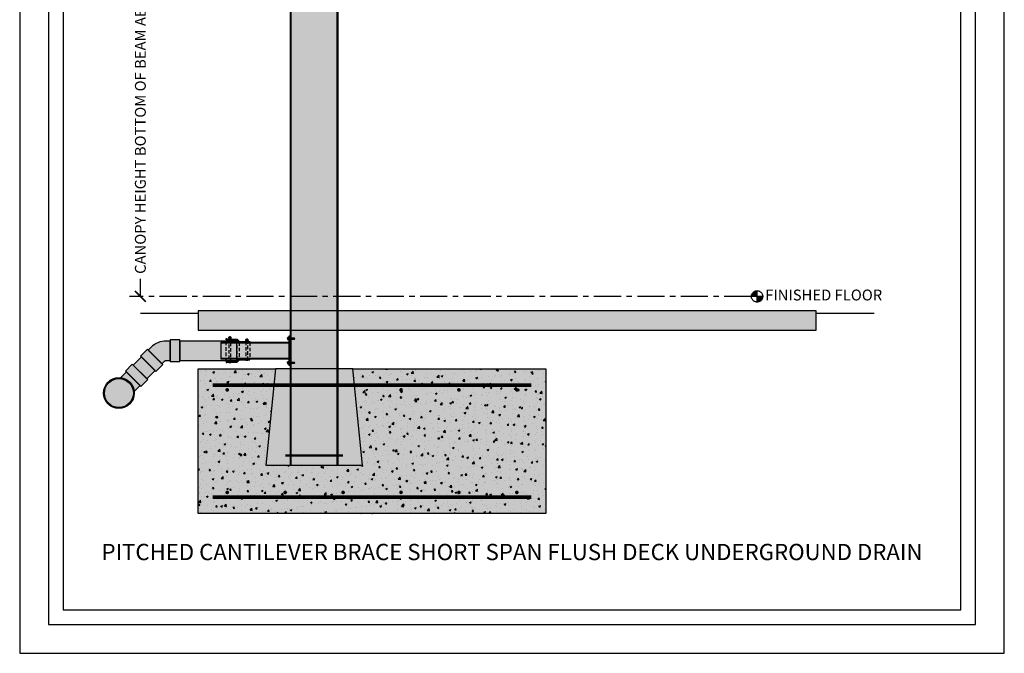
# Model space of a CAD drawing. Units: inches. Extents: x 5657 to 5861, y -1944 to -780.
# Drawn here: x 5657 to 5861, y -1944 to -1813 of the extents above; entities that cross this region are included whole.
import ezdxf

# ---------------------------------------------------------------- set-up
doc = ezdxf.new("R2010")
doc.units = ezdxf.units.IN
doc.header["$LTSCALE"] = 12
doc.header["$MEASUREMENT"] = 0
doc.linetypes.add('CENTER', pattern=[2, 1.25, -0.25, 0.25, -0.25])
doc.linetypes.add('HIDDEN', pattern=[0.375, 0.25, -0.125])
for name, color, linetype in [('CANOPY1', 1, 'Continuous'), ('CANOPY252', 252, 'Continuous'), ('CANOPY7', 7, 'Continuous'), ('COLGRID3', 3, 'CENTER'), ('DIM3', 3, 'Continuous'), ('EXISTING250', 250, 'Continuous'), ('EXISTING252', 252, 'Continuous'), ('EXISTING254', 254, 'Continuous'), ('FASTENER6', 6, 'Continuous'), ('HIDDEN6', 6, 'HIDDEN'), ('MASK188', 188, 'Continuous'), ('TEXT7', 7, 'Continuous'), ('TITLE7', 7, 'Continuous')]:
    doc.layers.add(name, color=color, linetype=linetype)
doc.layers.add('NOPLOT30', color=30, linetype='Continuous', plot=False)
doc.styles.add('TVM', font='trebuc.ttf')
doc.dimstyles.new('TVM', dxfattribs={"dimscale": 96, "dimtxt": 0.09375, "dimasz": 0.09375, "dimexe": 0.09375, "dimexo": 0.09375, "dimgap": 0.015625, "dimtad": 0, "dimdec": 3, "dimzin": 3, "dimdsep": 46, "dimlunit": 4, "dimtxsty": 'TVM', "dimblk": 'ARCHTICK', "dimcen": 0, "dimclrd": 256, "dimclre": 256, "dimclrt": 256, "dimadec": 1, "dimazin": 0, "dimtfac": 1, "dimtdec": 3, "dimtofl": 0, "dimtmove": 0, "dimatfit": 3, "dimfxl": 1, "dimtfill": 1, "dimfrac": 1, "dimtolj": 1, "dimtzin": 0, "dimlwd": -1, "dimlwe": -1, "dimarcsym": 0})

# ---------------------------------------------------------------- blocks, each defined once
blk = doc.blocks.new('*U7')
at = {"layer": 'NOPLOT30'}
for points in [[(8.5, -11), (8.5, 0), (0, 0), (0, -11)], [(8.25, -10.75), (8.25, -0.25), (0.25, -0.25), (0.25, -10.75)]]:
    blk.add_lwpolyline(points, close=True, dxfattribs=at)
at = {"layer": 'TITLE7'}
blk.add_lwpolyline([(8.125, -10.625), (8.125, -0.375), (0.375, -0.375), (0.375, -10.625)], close=True, dxfattribs=at)
blk = doc.blocks.new('_ArchTick')
at = {"color": 0, "linetype": 'ByBlock', "const_width": 0.15}
blk.add_lwpolyline([(-0.5, -0.5), (0.5, 0.5)], dxfattribs=at)
blk = doc.blocks.new('*D14')
at = {"layer": 'Defpoints', "color": 0, "transparency": 16777216}
for p in [(5074.236944316682, -3895.552918052338), (5104.245174016537, -3895.552918052338), (5074.236944316645, -3990.923157617058)]:
    blk.add_point(p, dxfattribs=at)
at = {"layer": 'DIM3', "transparency": 16777216}
for p, q in [((5101.995174016537, -3895.552918052338), (5071.986944316682, -3895.552918052338)), ((5074.236944316682, -3895.552918052338), (5074.236944316682, -3901.936522683183)), ((5074.236944316682, -3990.923157617058), (5074.236944316682, -3984.539552986213))]:
    blk.add_line(p, q, dxfattribs=at)
at = {"layer": 'DIM3', "transparency": 16777216, "xscale": 2.25, "yscale": 2.25, "zscale": 2.25}
for p, rotation in [((5074.236944316682, -3895.552918052338), 90), ((5074.236944316682, -3990.923157617058), 270)]:
    blk.add_blockref('_ArchTick', p, dxfattribs=dict(at, rotation=rotation))
at = {"layer": 'DIM3', "transparency": 16777216, "insert": (5074.23694431668, -3943.238037834698), "char_height": 2.25, "attachment_point": 5, "rotation": 90, "style": 'TVM', "bg_fill": 3, "box_fill_scale": 1.25, "bg_fill_color": 256, "bg_fill_true_color": 13158600, "bg_fill_transparency": 0}
blk.add_mtext('\\A1;CANOPY HEIGHT BOTTOM OF BEAM ABOVE FINISHED FLOOR', dxfattribs=at)
blk = doc.blocks.new('*U26')
at = {"ltscale": 0.02}
for p, q in [((-0.2599999999997635, 0.03521747423413046), (-0.2599999999997635, 0.005217474234385122)), ((0, 0.03521747423413046), (-0.2599999999997635, 0.03521747423413046)), ((-0.2599999999997635, 0.005217474234385122), (0, 0.005217474234385122)), ((-0.2550000000001091, 0.0402174742342396), (0, 0.0402174742342396)), ((0, 0.0002174742342759828), (-0.2550000000001091, 0.0002174742342759828)), ((-0.1875, 0.2402174742345125), (-0.2141858407067048, 0.2277736354061091)), ((-0.2141858407067048, 0.2278461612348366), (-0.2141858407067048, 0.04021744207132372)), ((-0.2121762189221954, 0.2286490052936898), (-0.2121762189221954, 0.04021744207132372)), ((-0.1623797632096284, 0.2402174742345125), (-0.1875, 0.2402174742345125)), ((0, 0.2402174742345125), (-0.1623797632096284, 0.2402174742345125)), ((-0.1125833052615235, 0.04021744207132372), (-0.1125833052615235, 0.2286490052936898)), ((-0.09959292282746901, 0.2286490052936898), (-0.09959292282746901, 0.04021744207132372)), ((0, 0.2402174742345125), (0.1623797632096284, 0.2402174742345125)), ((0, 0.0402174742342396), (0.2550000000001091, 0.0402174742342396)), ((0.2600000000002183, 0.03521747423413046), (0, 0.03521747423413046)), ((0, 0.005217474234385122), (0.2600000000002183, 0.005217474234385122)), ((0.2550000000001091, 0.0002174742342759828), (0, 0.0002174742342759828)), ((0.09959292282746901, 0.04021744207132372), (0.09959292282746901, 0.2286490052936898)), ((0.1125833052615235, 0.2286490052936898), (0.1125833052615235, 0.04021744207132372)), ((0.1875, 0.2402174742345125), (0.1623797632096284, 0.2402174742345125)), ((0.2141858407067048, 0.2277736354061091), (0.1875, 0.2402174742345125)), ((0.2121762189221954, 0.04021744207132372), (0.2121762189221954, 0.2286490052936898)), ((0.2141858407067048, 0.04021744207132372), (0.2141858407067048, 0.2278461612348366)), ((0.2600000000002183, 0.005217474234385122), (0.2600000000002183, 0.03521747423413046))]:
    blk.add_line(p, q, dxfattribs=at)
at = {"ltscale": 0.02, "flags": 128}
for points in [[(-0.2140182393095529, 0.22784638123251), (-0.2141015083475395, 0.2278102283165282), (-0.2129169503650701, 0.2283254623647082), (-0.2121762189221954, 0.2286490052936898)], [(-0.1623797575084609, 0.2402174983202059), (-0.1875623715968686, 0.2371181007914203), (-0.2121762189221954, 0.2286490052936898)], [(-0.1125833052615235, 0.2286490052936898), (-0.1371881235245382, 0.2371159008169599), (-0.1623797575084609, 0.2402174983202059)], [(0.1623797575084609, 0.2402174983202059), (0.1371971434200532, 0.2371181007914203), (0.1125833052615235, 0.2286490052936898)], [(0.2121762189221954, 0.2286490052936898), (0.1875714098259778, 0.2371159008169599), (0.1623797575084609, 0.2402174983202059)], [(0.2121762189221954, 0.2286490052936898), (0.2138537362102397, 0.22791780707378), (0.2140182393095529, 0.22784638123251)]]:
    blk.add_lwpolyline(points, dxfattribs=at)
at = {"ltscale": 0.0078125}
blk.add_lwpolyline([(-0.08820555187503487, 0.0001873645022243409), (-0.08672167818394882, -0.0006868320657957838), (-0.08672167818394882, -0.01669569789277059), (-0.1040197758547947, -0.02688955603632337), (-0.1249999984893293, -0.03917149609156678), (-0.1249999984893293, -0.04964345759459476), (-0.08672167818394882, -0.07205246628081063), (-0.08672167818394882, -0.08812506199517633), (-0.1249999984893293, -0.110669951837669), (-0.1249999984893293, -0.1210731422484321), (-0.08672167818394882, -0.1434830791462083), (-0.08672167818394882, -0.1596223665818439), (-0.1249999984893293, -0.1820314982831408), (-0.1249999984893293, -0.192503577096597), (-0.08672167818394882, -0.2149112291366579), (-0.08672167818394882, -0.2310538963420359), (-0.1249999984893293, -0.2534614463116456), (-0.1249999984893293, -0.2639335128575118), (-0.08672167818394882, -0.2863426707417651), (-0.08672167818394882, -0.3024827395916554), (-0.1249999984893293, -0.3248915005789392), (-0.1249999984893293, -0.3353628230812324), (-0.08672167818394882, -0.3577778589494138), (-0.08672167818394882, -0.3739128944658878), (-0.1249999984893293, -0.3963215871052159), (-0.1249999984893293, -0.4067935627053392), (-0.08672167818394882, -0.4292009867543887), (-0.08672167818394882, -0.4453423588111596), (-0.1249999984893293, -0.467751564079439), (-0.1249999984893293, -0.4782235195100952), (-0.08672167818394882, -0.5006327641580341), (-0.08672167818394882, -0.5167740026388237), (-0.1249999984893293, -0.5391815018890385), (-0.1249999984893293, -0.5496529425441041), (-0.08672167818394882, -0.5720704743591205), (-0.08672167818394882, -0.588202319861328), (-0.1249999984893293, -0.6106115894280597), (-0.1249999984893293, -0.6210835862317987), (-0.08672167818394882, -0.6434910793127977), (-0.08672167818394949, -0.6595766721808767, -0.003061122895228818), (-0.1249999984893293, -0.682031949880106), (-0.1249999984893293, -0.6925132480979164), (-0.08672167818394882, -0.7149295675275393), (-0.08672167818394882, -0.7310625766254595), (-0.1249999984893293, -0.7534715524199274), (-0.1249999984893293, -0.7639434141175281), (-0.08672167818394882, -0.7863529046038948), (-0.08672167818394882, -0.8024940604260289), (-0.1249999984893293, -0.8249014958762406), (-0.1249999984893293, -0.8353735740527242), (-0.08672167818394882, -0.8577813791922901), (-0.08672167818394882, -0.8739220323564112), (-0.1249999978601049, -0.8963316869166609), (-0.125, -0.8990042029183059), (-0.108166079329698, -0.915838126951761), (-0.103016853388454, -0.9196771547283378), (-0.08672167817936094, -0.929278277452926), (-0.08672167715258183, -1.189059353697004), (0, -1.249782535738788), (0.08672167715258183, -1.189059353697005), (0.08672167715258183, -0.937282525765724), (0.1040887318420712, -0.9199154709579958), (0.08672167818394882, -0.9096109085555071), (0.08672167818394882, -0.8934976471869347), (0.1249999984893293, -0.8710884929584921), (0.1249999984893293, -0.860616514311376), (0.08672167818394882, -0.8382081875046494), (0.08672167818394882, -0.8220663561290422), (0.1249999984893293, -0.799658541012791), (0.1249999984893293, -0.7891864761602267), (0.08672167818394882, -0.7667785825419182), (0.08672167818394882, -0.7506454472222934), (0.1249999984893293, -0.7282279990891887), (0.1249999984893293, -0.7177564802902681), (0.08672167818394882, -0.6953486877247608), (0.08672167818394882, -0.6792073229655262), (0.1249999984893293, -0.6567985135582366), (0.1249999984893293, -0.6463272247279961), (0.08672167818394882, -0.6239112938925202), (0.08672167818394882, -0.6077767820584441), (0.1249999984893293, -0.5853685667541826), (0.1249999984893293, -0.5748965058859814), (0.08672167818394882, -0.5524885293100752), (0.08672167818394882, -0.5364038900831218), (0.1249999984893293, -0.5137921977376014), (0.1249999984893293, -0.5034664997566645), (0.08672167818394882, -0.4810582596423822), (0.08672167818394882, -0.4649844887045367), (0.1249999984893293, -0.4424265433444363), (0.1249999984893293, -0.4320368457425796), (0.08672167818394882, -0.4096196252268971), (0.08672167818394882, -0.3934872963027365), (0.1249999984893293, -0.371078554599467), (0.1249999984893293, -0.3606071403703455), (0.08672167818394882, -0.3381895698586255), (0.08672167818394882, -0.3220578795416005), (0.1249999984893293, -0.2996485423370325), (0.1249999984893293, -0.2891765284967831), (0.08672167818394882, -0.2667688239313084), (0.08672167818394882, -0.2506264657548245), (0.1249999984893293, -0.2282185971201076), (0.1249999984893293, -0.2177464786375976), (0.08672167818394882, -0.1953380278632528), (0.08672167818394882, -0.179197778876979), (0.1249999984893293, -0.1567884636979306), (0.1249999984893293, -0.1463165224389509), (0.08672167818394882, -0.1239070905138864), (0.08672167818394882, -0.1077754206308805), (0.1249999984893293, -0.08535820650161585), (0.1249999984893293, -0.07488674196389833), (0.08672167818394882, -0.05247702725940262), (0.08672167818394882, -0.03640453702182112), (0.1039935869907822, -0.02622545704132051), (0.1249999984893293, -0.01392855601931431), (0.1249999984893293, -0.003479597376699672), (0.1184208094928181, 0.0003750223343814696)], format="xyb", dxfattribs=at)
for points in [[(-0.08672167715258183, -1.189059353697004), (0.02905826806636469, -1.189059350551517), (0.002971348122686068, -1.239075332762816), (0.08672167715303658, -1.189059353696848)], [(0.02905826806636469, -1.189059350551517), (0.08672167715303658, -0.9372825257655677)]]:
    blk.add_lwpolyline(points, dxfattribs=at)
at = {"ltscale": 0.02}
for centre, radius, start, end in [((-0.2550000000001091, 0.0352174742341731), 0.005000000000000071, 90, 180), ((-0.2550000000001091, 0.005217474234427755), 0.005000000000000071, 180, 270), ((-0.1060881140442689, 0.2529857434632277), 0.02518857545947327, 255.0567267003304, 284.9432732996697), ((0.004150425984789763, -0.2299944122970601), 0.4702302275718431, 90.50572031728467, 102.7455955898145), ((-0.003092359034781111, -0.2208855352924957), 0.4611134028534811, 77.13292894125031, 89.6157551516437), ((0.1060881140442689, 0.2500216875586148), 0.02233783911077139, 253.0958920286816, 286.9041079713183), ((0.2550000000001091, 0.0352174742341731), 0.005000000000000071, 0, 90), ((0.2550000000001091, 0.005217474234427755), 0.005000000000000071, 270, 0)]:
    blk.add_arc(centre, radius, start, end, dxfattribs=at)
blk = doc.blocks.new('FERNCO')
at = {"layer": 'EXISTING252'}
for points in [[(2.706896551724185, 1.75), (0.5, 1.75), (0, 2.25), (-2.20689655172373, 2.25), (-2.20689655172373, 2.52586206896558), (-2.068965517241395, 2.52586206896558), (-2.068965517241395, 2.38793103448279), (0.05713290515450353, 2.38793103448279), (0.5571329051545035, 1.88793103448279), (2.706896551724185, 1.88793103448279)], [(2.706896551724185, -1.75), (0.5, -1.75), (0, -2.25), (-2.20689655172373, -2.25), (-2.20689655172373, -2.456896551723958), (-2.068965517241395, -2.456896551723958), (-2.068965517241395, -2.387931034482563), (0.05713290515450353, -2.387931034482563), (0.5571329051545035, -1.88793103448279), (2.706896551724185, -1.88793103448279)]]:
    blk.add_hatch(color=256, dxfattribs=at).paths.add_polyline_path(points)
at = {"layer": 'EXISTING250'}
for points in [[(2.706896551724185, 1.75), (0.5, 1.75), (0, 2.25), (-2.20689655172373, 2.25), (-2.20689655172373, 2.52586206896558), (-2.068965517241395, 2.52586206896558), (-2.068965517241395, 2.38793103448279), (0.05713290515450353, 2.38793103448279), (0.5571329051545035, 1.88793103448279), (2.706896551724185, 1.88793103448279)], [(2.706896551724185, -1.75), (0.5, -1.75), (0, -2.25), (-2.20689655172373, -2.25), (-2.20689655172373, -2.456896551723958), (-2.068965517241395, -2.456896551723958), (-2.068965517241395, -2.387931034482563), (0.05713290515450353, -2.387931034482563), (0.5571329051545035, -1.88793103448279), (2.706896551724185, -1.88793103448279)]]:
    blk.add_lwpolyline(points, close=True, dxfattribs=at)
at = {"layer": 'EXISTING252'}
for p, q in [((-1.268802502948802, 2.689456024351557), (-1.627749221188424, 2.689456024352239)), ((-1.268802502948802, 2.620490507110389), (-1.627749221188424, 2.620490507110389)), ((2.265680255671214, 2.189456024351784), (1.906733537432046, 2.189456024352012)), ((2.265680255671214, 2.120490507110162), (1.906733537432046, 2.120490507110162))]:
    blk.add_line(p, q, dxfattribs=at)
for points in [[(-1.261517889589868, 2.765271709085937), (-1.362445356054195, 2.853879723616728), (-1.534106368080302, 2.853879723617638), (-1.635033834547812, 2.765271709085937), (-1.665248639732908, 2.654973265731087), (-1.635033834547812, 2.544674822376237), (-1.534106368080302, 2.456066807844309), (-1.362445356054195, 2.456066807845446), (-1.261517889589868, 2.544674822376237), (-1.231303084404772, 2.654973265731087)], [(2.272964869030602, 2.26527170908571), (2.172037402566275, 2.353879723616501), (2.000376390540168, 2.35387972361741), (1.899448924072658, 2.26527170908571), (1.869234118887562, 2.15497326573086), (1.899448924072658, 2.044674822376237), (2.000376390540168, 1.956066807844309), (2.172037402566275, 1.956066807845446), (2.272964869030602, 2.044674822376237), (2.303179674215698, 2.15497326573086)]]:
    blk.add_lwpolyline(points, close=True, dxfattribs=at)
for points in [[(-1.655172413793025, 2.751754864005079), (-1.655172413793025, 2.787412990203165)], [(-1.655172413793025, 2.38793103448279), (-1.655172413793025, 2.558191667456867)], [(-1.241379310344655, 2.751754864005079), (-1.241379310344655, 2.787412990203165)], [(-1.241379310344655, 2.38793103448279), (-1.241379310344655, 2.558191667456867)], [(1.879310344827445, 2.251754864005079), (1.879310344827445, 2.287412990203165)], [(1.879310344827445, 1.75), (1.879310344827445, 2.058191667456867)], [(2.293103448275815, 2.251754864005079), (2.293103448275815, 2.287412990203165)], [(2.293103448275815, 1.88793103448279), (2.293103448275815, 2.058191667456867)]]:
    blk.add_lwpolyline(points, dxfattribs=at)
for centre in [(-1.44827586206884, 2.654973265731087), (2.08620689655163, 2.15497326573086)]:
    blk.add_circle(centre, 0.2284137931033086, dxfattribs=at)
for centre, radius, start, end in [((-1.44827586206884, 2.654973265731087), 0.2456551724136529, 32.62433725035812, 147.3756627496419), ((-1.44827586206884, 2.654973265731087), 0.1827559774010867, 10.87587571228291, 169.1241242875577), ((-1.44827586206884, 2.654973265731087), 0.1827559774010867, 190.8758757122829, 349.1241242877171), ((2.08620689655163, 2.15497326573086), 0.2456551724136529, 32.62433725035812, 147.3756627496419), ((2.08620689655163, 2.15497326573086), 0.1827559774010867, 10.87587571228291, 169.1241242875577), ((2.08620689655163, 2.15497326573086), 0.1827559774010867, 190.8758757122829, 349.1241242877171)]:
    blk.add_arc(centre, radius, start, end, dxfattribs=at)
at = {"layer": 'HIDDEN6', "ltscale": 0.25}
blk.add_line((0, 2.25), (0, -2.25), dxfattribs=at)
for points in [[(-2.20689655172373, -2.25), (-2.20689655172373, 2.25)], [(0.5, 1.75), (0.5, -1.75)], [(2.706896551724185, 1.75), (2.706896551724185, -1.75)]]:
    blk.add_lwpolyline(points, dxfattribs=at)
for points in [[(-1.241379310344655, -2.450431034482563), (-1.241379310344655, 2.38793103448279), (-1.655172413793025, 2.38793103448279), (-1.655172413793025, -2.450431034482563)], [(2.293103448275815, -1.95043103448279), (2.293103448275815, 1.88793103448279), (1.879310344827445, 1.88793103448279), (1.879310344827445, -1.95043103448279)]]:
    blk.add_lwpolyline(points, close=True, dxfattribs=at)

msp = doc.modelspace()

# ---------------------------------------------------------------- hatches: boundary and pattern name
at = {"layer": 'CANOPY252'}
h = msp.add_hatch(dxfattribs=at)
h.set_pattern_fill('AR-SAND', color=256, scale=0.25)
h.set_pattern_definition([(37.50000000000001, (5730.223127377249, -1896.899333939239), (-0.01574833952740204, 0.4817059422532897), [0, -0.38, 0, -0.425, 0, -0.40625]), (7.499999999999999, (5730.223127377249, -1896.899333939239), (0.4424441763169318, 0.7055365163074351), [0, -0.205, 0, -0.3425, 0, -0.13125]), (327.5, (5729.91562737725, -1896.899333939239), (0.7785354654378738, 0.001414763384241235), [0, -0.125, 0, -0.45, 0, -0.5875]), (317.5, (5729.91562737725, -1896.899333939239), (0.7515316511430734, 0.2194188912335623), [0, -0.0625, 0, -0.295, 0, -0.3375])])
h.paths.add_polyline_path([(5726.227254377249, -1884.959292939239), (5710.227254377249, -1884.959292939239), (5708.227254377249, -1904.959292939239), (5728.227254377249, -1904.959292939239)])
at = {"layer": 'COLGRID3'}
h = msp.add_hatch(color=256, dxfattribs=at)
h.paths.add_polyline_path([(5809.999730880241, -1868.782483521687, 0.4142135623730385), (5808.822921462688, -1869.959292939239), (5809.999730880241, -1869.959292939239)])
h.paths.add_polyline_path([(5811.176540297794, -1869.959292939239), (5809.999730880241, -1869.959292939239), (5809.999730880241, -1871.136102356792, 0.4142135623731517)])
at = {"layer": 'EXISTING252'}
h = msp.add_hatch(dxfattribs=at)
h.set_pattern_fill('AR-CONC', color=256, scale=0.5)
h.set_pattern_definition([(49.99999999999999, (4253.595814667664, -3430.04513274106), (3.586300913003767, -0.3137606749129755), [0.375, -4.125]), (355, (4253.595814667664, -3430.04513274106), (-0.693756668065, 3.760960668500059), [0.3, -3.3]), (100.45144446, (4253.894673072664, -3430.071279461059), (2.89254423363556, 3.447199954843147), [0.3187009599999979, -3.505710559999983]), (46.18420000000001, (4253.595814667664, -3429.04513274106), (5.336206653357862, -0.8275964039653827), [0.5625, -6.1875]), (96.63563549, (4254.040498392664, -3429.11409927606), (4.673309728371142, 4.870593003872752), [0.47805171, -5.258568799999999]), (351.1841639899999, (4253.595814667664, -3429.04513274106), (4.673309725273866, 4.870593001349951), [0.45, -4.950000005]), (21, (4254.095814667664, -3429.29513274106), (2.984535260592308, -2.013094453326694), [0.375, -4.125]), (326.0000000000001, (4254.095814667664, -3429.29513274106), (1.216576659607909, 3.625750225234265), [0.3, -3.3]), (71.45144474, (4254.344525937664, -3429.46289061106), (4.201111883649856, 1.612655764031769), [0.31870095, -3.50571056]), (37.50000000000001, (4253.595814667664, -3430.04513274106), (0.06079927658645334, 1.664469269156557), [0, -3.26, 0, -3.35, 0, -3.3125]), (7.499999999999999, (4253.595814667664, -3430.04513274106), (1.315347687210743, 1.972058559411801), [0, -1.91, 0, -3.185, 0, -1.2625]), (327.5, (4252.480814667664, -3430.04513274106), (2.669112180862045, -0.1127743586718988), [0, -1.25, 0, -3.9, 0, -5.175]), (317.5, (4251.980814667664, -3430.04513274106), (2.915930846711931, 0.5005249116615886), [0, -1.625, 0, -2.59, 0, -3.675])])
h.paths.add_polyline_path([(5694.227254377249, -1872.958424977853), (5694.227254377249, -1876.959292939239), (5822.226320137464, -1876.959292939239), (5822.226320137464, -1872.958424977852)])
h = msp.add_hatch(dxfattribs=at)
h.set_pattern_fill('AR-CONC', color=256, scale=0.5)
h.set_pattern_definition([(49.99999999999999, (5621.171258626382, -1555.332058210469), (3.586300913003767, -0.3137606749129755), [0.375, -4.125]), (355, (5621.171258626382, -1555.332058210469), (-0.693756668065, 3.760960668500059), [0.3, -3.3]), (100.45144446, (5621.470117031382, -1555.358204930469), (2.89254423363556, 3.447199954843147), [0.3187009599999983, -3.505710559999986]), (46.18420000000002, (5621.171258626382, -1554.332058210469), (5.336206653357862, -0.8275964039653827), [0.5624999999999967, -6.187499999999973]), (96.63563549, (5621.615942351382, -1554.401024745469), (4.673309728371142, 4.870593003872752), [0.47805171, -5.258568799999999]), (351.1841639899999, (5621.171258626382, -1554.332058210469), (4.673309725273866, 4.870593001349951), [0.45, -4.950000005]), (21, (5621.671258626382, -1554.582058210469), (2.984535260592308, -2.013094453326694), [0.375, -4.125]), (326.0000000000001, (5621.671258626382, -1554.582058210469), (1.216576659607909, 3.625750225234265), [0.3, -3.3]), (71.45144474, (5621.919969896382, -1554.749816080469), (4.201111883649856, 1.612655764031769), [0.31870095, -3.50571056]), (37.50000000000001, (5621.171258626382, -1555.332058210469), (0.06079927658645334, 1.664469269156557), [0, -3.26, 0, -3.35, 0, -3.3125]), (7.499999999999999, (5621.171258626382, -1555.332058210469), (1.315347687210743, 1.972058559411801), [0, -1.91, 0, -3.185, 0, -1.2625]), (327.5, (5620.056258626382, -1555.332058210469), (2.669112180862045, -0.1127743586718988), [0, -1.25, 0, -3.9, 0, -5.175]), (317.5, (5619.556258626382, -1555.332058210469), (2.915930846711931, 0.5005249116615886), [0, -1.625, 0, -2.59, 0, -3.675])])
h.paths.add_polyline_path([(5694.227254377249, -1884.959292939239), (5710.227254377249, -1884.959292939239), (5708.227254377249, -1904.959292939239), (5728.227254377249, -1904.959292939239), (5726.227254377249, -1884.959292939239), (5766.227254377249, -1884.959292939239), (5766.227254377249, -1914.959292939239), (5694.227254377249, -1914.959292939239)])
at = {"layer": 'EXISTING254'}
h = msp.add_hatch(color=256, dxfattribs=at)
h.dxf.hatch_style = 1
h.paths.add_polyline_path([(5694.227254377249, -1872.958424977853), (5694.227254377249, -1876.959292939239), (5822.226320137464, -1876.959292939239), (5822.226320137464, -1872.958424977852)])
h = msp.add_hatch(color=256, dxfattribs=at)
h.dxf.hatch_style = 1
h.paths.add_polyline_path([(5694.227254377249, -1884.959292939239), (5710.227254377249, -1884.959292939239), (5708.227254377249, -1904.959292939239), (5728.227254377249, -1904.959292939239), (5726.227254377249, -1884.959292939239), (5766.227254377249, -1884.959292939239), (5766.227254377249, -1914.959292939239), (5694.227254377249, -1914.959292939239)])
at = {"layer": 'MASK188'}
h = msp.add_hatch(color=256, dxfattribs=at)
h.dxf.hatch_style = 1
h.paths.add_polyline_path([(5713.227254377249, -1904.959292939239), (5723.227254377249, -1904.959292939239), (5723.227254377249, -1773.433482558594), (5713.227254377249, -1774.484524911252)])
h = msp.add_hatch(color=256, dxfattribs=at)
h.dxf.hatch_style = 1
h.paths.add_polyline_path([(5712.977254377249, -1884.209292939239), (5713.227254377249, -1884.209292939239), (5713.227254377249, -1878.209292939239), (5712.977254377249, -1878.209292939239)])
h = msp.add_hatch(color=256, dxfattribs=at)
h.dxf.hatch_style = 1
edge = h.paths.add_edge_path()
edge.add_line((5688.382443534354, -1879.209292939239), (5687.589550315539, -1879.209292939239))
edge.add_arc((5687.58955031554, -1883.709292939239), 4.5, 90.00000000001157, 135.0000000000082)
edge.add_line((5684.4075698002, -1880.5273124239), (5683.846909628419, -1881.087972595679))
edge.add_line((5683.846909628419, -1881.087972595679), (5686.675336753166, -1883.916399720425))
edge.add_line((5686.675336753166, -1883.916399720425), (5687.235996924945, -1883.355739548645))
edge.add_arc((5687.589550315538, -1883.70929293924), 0.500000000001049, 89.9999999998958, 134.9999999998895, ccw=False)
edge.add_line((5687.589550315539, -1883.209292939239), (5688.382443534352, -1883.209292939239))
edge.add_line((5688.382443534352, -1883.209292939239), (5688.382443534354, -1879.209292939239))
h = msp.add_hatch(color=256, dxfattribs=at)
h.dxf.hatch_style = 1
h.paths.add_polyline_path([(5688.382443534352, -1883.459292939239), (5690.382443534354, -1883.459292939239), (5690.382443534354, -1878.959292939241), (5688.382443534352, -1878.959292939241)])
h = msp.add_hatch(color=256, dxfattribs=at)
h.dxf.hatch_style = 1
h.paths.add_polyline_path([(5702.227254377538, -1879.209292939239), (5690.382443534354, -1879.209292939239), (5690.382443534354, -1883.209292939239), (5702.22725437696, -1883.209292939239)])
h = msp.add_hatch(color=256, dxfattribs=at)
h.dxf.hatch_style = 1
h.paths.add_polyline_path([(5712.977254377249, -1882.959292939239), (5698.977254377249, -1882.959292939239), (5698.977254377249, -1879.459292939239), (5712.977254377249, -1879.459292939239)])
h = msp.add_hatch(color=256, dxfattribs=at)
h.dxf.hatch_style = 1
h.paths.add_polyline_path([(5680.73509970245, -1884.199782521649), (5682.432696066046, -1882.502186158052), (5685.261123190792, -1885.330613282799), (5683.563526827196, -1887.028209646395)])
h = msp.add_hatch(color=256, dxfattribs=at)
h.dxf.hatch_style = 1
h.paths.add_polyline_path([(5682.255919370749, -1882.325409462756), (5685.437899886088, -1885.507389978095), (5686.852113448462, -1884.093176415722), (5683.670132933123, -1880.911195900383)])
h = msp.add_hatch(color=256, dxfattribs=at)
h.dxf.hatch_style = 1
h.paths.add_polyline_path([(5680.558323007153, -1884.023005826352), (5679.14410944478, -1885.437219388727), (5682.326089960119, -1888.619199904066), (5683.740303522492, -1887.204986341691)])
h = msp.add_hatch(color=256, dxfattribs=at)
h.dxf.hatch_style = 1
h.paths.add_polyline_path([(5726.227254377249, -1884.959292939239), (5710.227254377249, -1884.959292939239), (5708.227254377249, -1904.959292939239), (5728.227254377249, -1904.959292939239)])
h = msp.add_hatch(color=256, dxfattribs=at)
h.dxf.hatch_style = 1
edge = h.paths.add_edge_path()
edge.add_arc((5677.774090056231, -1889.989219292615), 3.1875, 0, 360)
h = msp.add_hatch(color=256, dxfattribs=at)
h.dxf.hatch_style = 1
edge = h.paths.add_edge_path()
edge.add_line((5679.320886140076, -1885.613996084023), (5678.11489162912, -1886.819990594979))
edge.add_arc((5677.77409005623, -1889.989219292614), 3.187499999999558, 6.137690127031874, 83.86230987295193, ccw=False)
edge.add_line((5680.943318753865, -1889.648417719725), (5682.149313264821, -1888.442423208768))
edge.add_line((5682.149313264821, -1888.442423208768), (5679.320886140076, -1885.613996084023))

# ---------------------------------------------------------------- linework, layer by layer
at = {"layer": 'CANOPY1'}
for points in [[(5713.227254377249, -1904.959292939239), (5723.227254377249, -1904.959292939239), (5723.227254377249, -1773.433482558594), (5713.227254377249, -1774.484524911252)], [(5712.977254377249, -1884.209292939239), (5713.227254377249, -1884.209292939239), (5713.227254377249, -1878.209292939239), (5712.977254377249, -1878.209292939239)], [(5712.977254377249, -1882.959292939239), (5698.977254377249, -1882.959292939239), (5698.977254377249, -1879.459292939239), (5712.977254377249, -1879.459292939239)], [(5712.977254377249, -1882.833292939239), (5698.977254377249, -1882.833292939239), (5698.977254377249, -1879.585292939239), (5712.977254377249, -1879.585292939239)]]:
    msp.add_lwpolyline(points, close=True, dxfattribs=at)
for points in [[(5713.447254377248, -1904.959292939239), (5713.447254377248, -1774.461401979493)], [(5723.007254377249, -1904.959292939239), (5723.007254377249, -1773.456605490353)]]:
    msp.add_lwpolyline(points, dxfattribs=at)
at = {"layer": 'CANOPY1', "const_width": 0.5}
msp.add_lwpolyline([(5712.227254377249, -1902.959292939239), (5724.227254377249, -1902.959292939239)], dxfattribs=at)
at = {"layer": 'CANOPY7'}
msp.add_lwpolyline([(5726.227254377249, -1884.959292939239), (5710.227254377249, -1884.959292939239), (5708.227254377249, -1904.959292939239), (5728.227254377249, -1904.959292939239)], close=True, dxfattribs=at)
at = {"layer": 'COLGRID3'}
for p, q in [((5811.176540297794, -1869.959292939239), (5808.822921462688, -1869.959292939239)), ((5809.999730880241, -1871.136102356792), (5809.999730880241, -1868.782483521687))]:
    msp.add_line(p, q, dxfattribs=at)
msp.add_circle((5809.999730880241, -1869.959292939239), 1.176809417552819, dxfattribs=at)
at = {"layer": 'EXISTING250'}
for points in [[(5682.227254377249, -1873.458424977853), (5694.227254377249, -1873.458424977853)], [(5822.226320137464, -1873.458424977852), (5834.226320137464, -1873.458424977852)]]:
    msp.add_lwpolyline(points, dxfattribs=at)
for points in [[(5694.227254377249, -1872.958424977853), (5694.227254377249, -1876.959292939239), (5822.226320137464, -1876.959292939239), (5822.226320137464, -1872.958424977852)], [(5688.382443534352, -1883.459292939239), (5690.382443534354, -1883.459292939239), (5690.382443534354, -1878.959292939241), (5688.382443534352, -1878.959292939241)], [(5702.227254377538, -1879.209292939239), (5690.382443534354, -1879.209292939239), (5690.382443534354, -1883.209292939239), (5702.22725437696, -1883.209292939239)], [(5680.73509970245, -1884.199782521649), (5682.432696066046, -1882.502186158052), (5685.261123190792, -1885.330613282799), (5683.563526827196, -1887.028209646395)], [(5682.255919370749, -1882.325409462756), (5685.437899886088, -1885.507389978095), (5686.852113448462, -1884.093176415722), (5683.670132933123, -1880.911195900383)], [(5680.558323007153, -1884.023005826352), (5679.14410944478, -1885.437219388727), (5682.326089960119, -1888.619199904066), (5683.740303522492, -1887.204986341691)], [(5694.227254377249, -1884.959292939239), (5710.227254377249, -1884.959292939239), (5708.227254377249, -1904.959292939239), (5728.227254377249, -1904.959292939239), (5726.227254377249, -1884.959292939239), (5766.227254377249, -1884.959292939239), (5766.227254377249, -1914.959292939239), (5694.227254377249, -1914.959292939239)]]:
    msp.add_lwpolyline(points, close=True, dxfattribs=at)
for points in [[(5688.382443534354, -1879.209292939239), (5687.589550315539, -1879.209292939239, 0.1989123673796423), (5684.4075698002, -1880.5273124239), (5683.846909628419, -1881.087972595679), (5683.846909628419, -1881.087972595679), (5686.675336753166, -1883.916399720425), (5687.235996924945, -1883.355739548645, -0.198912367379658), (5687.589550315539, -1883.209292939239), (5688.382443534352, -1883.209292939239)], [(5679.320886140076, -1885.613996084023), (5678.11489162912, -1886.819990594979, -0.3527668967709001), (5680.943318753865, -1889.648417719725), (5682.149313264821, -1888.442423208768)]]:
    msp.add_lwpolyline(points, format="xyb", close=True, dxfattribs=at)
at = {"layer": 'EXISTING250', "linetype": 'HIDDEN', "const_width": 0.75}
for points in [[(5697.227254377249, -1888.334292939239), (5763.227254377249, -1888.334292939239)], [(5697.227254377249, -1911.584292939239), (5763.227254377249, -1911.584292939239)]]:
    msp.add_lwpolyline(points, dxfattribs=at)
at = {"layer": 'EXISTING250', "const_width": 0.375}
for points in [[(5700.039754377249, -1889.334292939239, -1), (5700.414754377249, -1889.334292939239, -1)], [(5736.414754377249, -1889.334292939239, 1), (5736.039754377249, -1889.334292939239, 1)], [(5748.414754377249, -1889.334292939239, 1), (5748.039754377249, -1889.334292939239, 1)], [(5760.414754377249, -1889.334292939239, 1), (5760.039754377249, -1889.334292939239, 1)], [(5700.039754377249, -1910.584292939239, 1), (5700.414754377249, -1910.584292939239, 1)], [(5712.039754377249, -1910.584292939239, 1), (5712.414754377249, -1910.584292939239, 1)], [(5724.039754377249, -1910.584292939239, 1), (5724.414754377249, -1910.584292939239, 1)], [(5736.414754377249, -1910.584292939239, -1), (5736.039754377249, -1910.584292939239, -1)], [(5748.414754377249, -1910.584292939239, -1), (5748.039754377249, -1910.584292939239, -1)], [(5760.414754377249, -1910.584292939239, -1), (5760.039754377249, -1910.584292939239, -1)]]:
    msp.add_lwpolyline(points, format="xyb", close=True, dxfattribs=at)
at = {"layer": 'EXISTING250'}
for radius in [3.1875, 3]:
    msp.add_circle((5677.774090056231, -1889.989219292615), radius, dxfattribs=at)
msp.add_point((5730.227254377249, -1914.959292939239), dxfattribs=at)
at = {"layer": 'EXISTING252'}
for points in [[(5712.977254377249, -1882.709292939239), (5713.227254377249, -1882.709292939239), (5713.227254377249, -1879.709292939239), (5712.977254377249, -1879.709292939239)], [(5713.227254377249, -1882.709292939239), (5713.447254377248, -1882.709292939239), (5713.447254377248, -1879.709292939239), (5713.227254377249, -1879.709292939239)]]:
    msp.add_lwpolyline(points, close=True, dxfattribs=at)

# ---------------------------------------------------------------- block references
at = {"layer": 'CANOPY1'}
msp.add_blockref('FERNCO', (5702.227254377249, -1881.209292939239), dxfattribs=at)
at = {"layer": 'CANOPY7', "xscale": 24, "yscale": 24, "zscale": 24}
msp.add_blockref('*U7', (5657.222659864319, -1679.935180770796), dxfattribs=at)
at = {"layer": 'FASTENER6', "rotation": 90}
for p in [(5712.977254377249, -1878.709292939239), (5712.977254377249, -1883.709292939239)]:
    msp.add_blockref('*U26', p, dxfattribs=at)

# ---------------------------------------------------------------- texts
at = {"layer": 'COLGRID3', "insert": (5811.676540297794, -1869.959292939239), "char_height": 2.25, "attachment_point": 4, "style": 'TVM'}
msp.add_mtext('FINISHED FLOOR', dxfattribs=at)

# ---------------------------------------------------------------- next in the draw order: texts
at = {"layer": 'TEXT7', "insert": (5759.222659864319, -1922.935180770796), "char_height": 3.375, "attachment_point": 5, "style": 'TVM', "bg_fill": 3, "box_fill_scale": 1.25, "bg_fill_color": 256, "bg_fill_true_color": 13158600, "bg_fill_transparency": 0}
msp.add_mtext('\\A1;PITCHED CANTILEVER BRACE SHORT SPAN FLUSH DECK UNDERGROUND DRAIN', dxfattribs=at)

# ---------------------------------------------------------------- next in the draw order: dimensions: what is measured, and where the dimension line sits
at = {"layer": 'DIM3'}
dim = msp.add_linear_dim(base=(5682.224502782026, -1774.589053374521), p1=(5682.224502781988, -1869.959292939239), p2=(5712.23273248188, -1774.589053374519), angle=90, text='CANOPY HEIGHT BOTTOM OF BEAM ABOVE FINISHED FLOOR', dimstyle='TVM', override={"dimscale": 24}, dxfattribs=at)
dim.commit()
dim.dimension.update_dxf_attribs({"geometry": '*D14', "text_midpoint": (5682.224502782025, -1822.274173156881), "insert": (607.9875584653449, 2120.963864677817)})

# ---------------------------------------------------------------- next in the draw order: linework, layer by layer
at = {"layer": 'COLGRID3', "ltscale": 0.375}
msp.add_lwpolyline([(5808.822921462688, -1869.959292939239), (5679.97450278199, -1869.959292939239)], dxfattribs=at)

doc.saveas('drawing.dxf')
